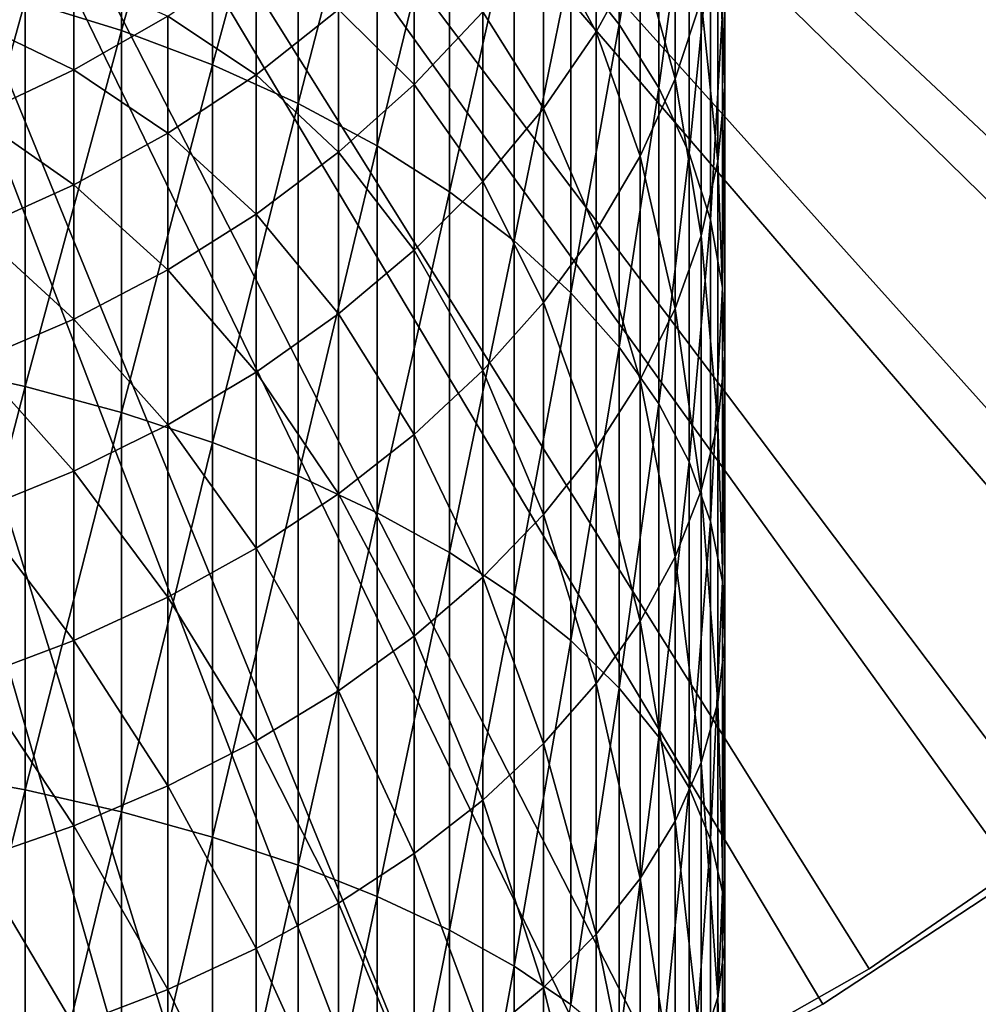
# Model space of a CAD drawing. Extents: x -22 to 78, y -211 to 22.
# Drawn here: x 5 to 13, y -19 to -11 of the extents above; entities that cross this region are included whole.
import ezdxf

# ---------------------------------------------------------------- set-up
doc = ezdxf.new("R2010")
doc.units = 0
doc.header["$MEASUREMENT"] = 0
for name, color, linetype in [('L2', 7, 'Continuous'), ('L3', 7, 'Continuous'), ('L6', 7, 'Continuous')]:
    doc.layers.add(name, color=color, linetype=linetype)

msp = doc.modelspace()

# ---------------------------------------------------------------- linework, layer by layer
at = {"layer": 'L2', "color": 7}
for points in [[(10.02995, -19.58061, 116.5), (8.309575, -20.37035, 116.5), (0, 0, 116.5)], [(0, 0, 116.5), (8.309575, -20.37035, 116.5), (6.527682, -21.00927, 116.5)], [(0, 0, 116.5), (6.527682, -21.00927, 116.5), (4.69746, -21.49265, 116.5)], [(14.6974, -16.37029, 116.5), (13.23573, -17.57315, 116.5), (0, 0, 116.5)], [(0, 0, 116.5), (13.23573, -17.57315, 116.5), (11.67606, -18.6459, 116.5)], [(0, 0, 116.5), (11.67606, -18.6459, 116.5), (10.02995, -19.58061, 116.5)], [(18.39036, -12.07455, 116.5), (17.2843, -13.61077, 116.5), (0, 0, 116.5)], [(0, 0, 116.5), (17.2843, -13.61077, 116.5), (16.05027, -15.04623, 116.5)], [(0, 0, 116.5), (16.05027, -15.04623, 116.5), (14.6974, -16.37029, 116.5)], [(0, 0, 116.5), (19.36027, -10.44892, 116.5), (18.39036, -12.07455, 116.5)], [(16.05027, -15.04623, 121), (17.2843, -13.61077, 121), (0, 0, 121)], [(0, 0, 121), (17.2843, -13.61077, 121), (18.39036, -12.07455, 121)], [(0, 0, 121), (18.39036, -12.07455, 121), (19.36027, -10.44892, 121)], [(11.67606, -18.6459, 121), (13.23573, -17.57315, 121), (0, 0, 121)], [(0, 0, 121), (13.23573, -17.57315, 121), (14.6974, -16.37029, 121)], [(0, 0, 121), (14.6974, -16.37029, 121), (16.05027, -15.04623, 121)], [(6.527682, -21.00927, 121), (8.309575, -20.37035, 121), (0, 0, 121)], [(0, 0, 121), (8.309575, -20.37035, 121), (10.02995, -19.58061, 121)], [(0, 0, 121), (10.02995, -19.58061, 121), (11.67606, -18.6459, 121)], [(0, 0, 121), (4.69746, -21.49265, 121), (6.527682, -21.00927, 121)], [(13.23573, -17.57315, 116.5), (13.23573, -17.57315, 121), (11.67606, -18.6459, 121)], [(13.23573, -17.57315, 116.5), (11.67606, -18.6459, 121), (11.67606, -18.6459, 116.5)], [(11.67606, -18.6459, 116.5), (11.67606, -18.6459, 121), (10.02995, -19.58061, 121)], [(11.67606, -18.6459, 116.5), (10.02995, -19.58061, 121), (10.02995, -19.58061, 116.5)]]:
    msp.add_3dface(points, dxfattribs=at)
at = {"layer": 'L3', "color": 7}
for points in [[(5.572665, -10.98942, 323.7509), (5.572665, -8.036566, 321.6426), (4.78702, -10.74543, 324.1244)], [(5.572665, -10.98942, 323.7509), (6.317053, -8.35104, 321.2386), (5.572665, -8.036566, 321.6426)], [(6.317053, -11.26946, 323.3223), (6.317053, -8.35104, 321.2386), (5.572665, -10.98942, 323.7509)], [(6.317053, -11.26946, 323.3223), (7.01467, -8.703655, 320.7855), (6.317053, -8.35104, 321.2386)], [(9.634628, -10.93871, 317.9139), (9.634628, -8.468037, 315.8214), (9.240128, -10.43948, 318.5553)], [(9.634628, -10.93871, 317.9139), (9.957797, -9.039453, 315.2007), (9.634628, -8.468037, 315.8214)], [(7.01467, -11.58346, 322.8417), (7.01467, -8.703655, 320.7855), (6.317053, -11.26946, 323.3223)], [(7.01467, -11.58346, 322.8417), (7.660354, -9.091799, 320.2869), (7.01467, -8.703655, 320.7855)], [(9.957797, -11.45691, 317.2482), (9.957797, -9.039453, 315.2007), (9.634628, -10.93871, 317.9139)], [(9.957797, -11.45691, 317.2482), (10.20724, -9.627569, 314.5618), (9.957797, -9.039453, 315.2007)], [(7.660354, -11.9291, 322.3126), (7.660354, -9.091799, 320.2869), (7.01467, -11.58346, 322.8417)], [(7.660354, -11.9291, 322.3126), (8.249324, -9.512599, 319.7462), (7.660354, -9.091799, 320.2869)], [(10.49757, -11.44816, 312.5841), (10.43929, -10.07919, 309.9412), (10.49757, -9.415877, 310.5518)], [(10.49757, -11.44816, 312.5841), (10.49757, -9.415877, 310.5518), (10.47813, -10.8364, 313.2487)], [(8.249324, -12.30381, 321.7391), (8.249324, -9.512599, 319.7462), (7.660354, -11.9291, 322.3126)], [(8.249324, -12.30381, 321.7391), (8.777218, -9.962939, 319.1676), (8.249324, -9.512599, 319.7462)], [(9.446125, -10.99816, 305.6814), (9.017021, -10.20304, 303.2007), (9.446125, -9.537446, 303.6355)], [(9.446125, -10.99816, 305.6814), (9.446125, -9.537446, 303.6355), (9.805291, -10.34396, 306.1906)], [(10.20724, -11.99026, 316.5629), (10.20724, -9.627569, 314.5618), (9.957797, -11.45691, 317.2482)], [(10.20724, -11.99026, 316.5629), (10.38111, -10.22803, 313.9095), (10.20724, -9.627569, 314.5618)], [(10.09186, -11.38254, 308.7414), (9.805291, -10.34396, 306.1906), (10.09186, -9.667815, 306.7168)], [(10.09186, -11.38254, 308.7414), (10.09186, -9.667815, 306.7168), (10.30372, -10.73637, 309.3362)], [(8.777218, -12.70483, 321.1253), (8.777218, -9.962939, 319.1676), (8.249324, -12.30381, 321.7391)], [(8.777218, -12.70483, 321.1253), (9.240128, -10.43948, 318.5553), (8.777218, -9.962939, 319.1676)], [(10.43929, -12.05878, 311.9208), (10.30372, -10.73637, 309.3362), (10.43929, -10.07919, 309.9412)], [(10.43929, -12.05878, 311.9208), (10.43929, -10.07919, 309.9412), (10.49757, -11.44816, 312.5841)], [(9.017021, -11.62558, 305.193), (8.52116, -10.8353, 302.7876), (9.017021, -10.20304, 303.2007)], [(9.017021, -11.62558, 305.193), (9.017021, -10.20304, 303.2007), (9.446125, -10.99816, 305.6814)], [(7.962211, -11.42953, 302.3994), (7.344313, -10.81805, 300.0866), (7.962211, -10.23836, 300.4003)], [(7.962211, -11.42953, 302.3994), (7.962211, -10.23836, 300.4003), (8.52116, -10.8353, 302.7876)], [(10.38111, -12.53481, 315.8633), (10.38111, -10.22803, 313.9095), (10.20724, -11.99026, 316.5629)], [(10.38111, -12.53481, 315.8633), (10.47813, -10.8364, 313.2487), (10.38111, -10.22803, 313.9095)], [(4.380533, -10.92194, 295.266), (4.380533, -10.32158, 293.2494), (5.184643, -10.53236, 295.3997)], [(9.805291, -12.01292, 308.1611), (9.446125, -10.99816, 305.6814), (9.805291, -10.34396, 306.1906)], [(9.805291, -12.01292, 308.1611), (9.805291, -10.34396, 306.1906), (10.09186, -11.38254, 308.7414)], [(6.672039, -11.34888, 299.7993), (5.950368, -10.87046, 297.5842), (6.672039, -10.3727, 297.8025)], [(6.672039, -11.34888, 299.7993), (6.672039, -10.3727, 297.8025), (7.344313, -10.81805, 300.0866)], [(9.240128, -13.12919, 320.4758), (9.240128, -10.43948, 318.5553), (8.777218, -12.70483, 321.1253)], [(9.240128, -13.12919, 320.4758), (9.634628, -10.93871, 317.9139), (9.240128, -10.43948, 318.5553)], [(3.965934, -13.71458, 326.332), (4.78702, -10.74543, 324.1244), (3.965934, -10.53927, 324.4399)], [(5.184643, -11.30957, 297.3916), (4.380533, -10.92194, 295.266), (5.184643, -10.53236, 295.3997)], [(5.184643, -11.30957, 297.3916), (5.184643, -10.53236, 295.3997), (5.950368, -10.87046, 297.5842)], [(4.78702, -13.89397, 326.0005), (4.78702, -10.74543, 324.1244), (3.965934, -13.71458, 326.332)], [(4.78702, -13.89397, 326.0005), (5.572665, -10.98942, 323.7509), (4.78702, -10.74543, 324.1244)], [(10.30372, -12.66376, 311.2636), (10.09186, -11.38254, 308.7414), (10.30372, -10.73637, 309.3362)], [(10.30372, -12.66376, 311.2636), (10.30372, -10.73637, 309.3362), (10.43929, -12.05878, 311.9208)], [(7.344313, -11.98133, 302.0388), (6.672039, -11.34888, 299.7993), (7.344313, -10.81805, 300.0866)], [(7.344313, -11.98133, 302.0388), (7.344313, -10.81805, 300.0866), (7.962211, -11.42953, 302.3994)], [(8.52116, -12.22156, 304.7292), (7.962211, -11.42953, 302.3994), (8.52116, -10.8353, 302.7876)], [(8.52116, -12.22156, 304.7292), (8.52116, -10.8353, 302.7876), (9.017021, -11.62558, 305.193)], [(10.47813, -13.08652, 315.1544), (10.47813, -10.8364, 313.2487), (10.38111, -12.53481, 315.8633)], [(10.47813, -13.08652, 315.1544), (10.49757, -11.44816, 312.5841), (10.47813, -10.8364, 313.2487)], [(4.380533, -11.68678, 297.2261), (4.380533, -10.92194, 295.266), (5.184643, -11.30957, 297.3916)], [(5.950368, -11.82691, 299.5406), (5.184643, -11.30957, 297.3916), (5.950368, -10.87046, 297.5842)], [(5.950368, -11.82691, 299.5406), (5.950368, -10.87046, 297.5842), (6.672039, -11.34888, 299.7993)], [(5.572665, -14.1063, 325.6082), (5.572665, -10.98942, 323.7509), (4.78702, -13.89397, 326.0005)], [(5.572665, -14.1063, 325.6082), (6.317053, -11.26946, 323.3223), (5.572665, -10.98942, 323.7509)], [(9.446125, -12.62284, 307.5996), (9.017021, -11.62558, 305.193), (9.446125, -10.99816, 305.6814)], [(9.634628, -13.57374, 319.7953), (9.634628, -10.93871, 317.9139), (9.240128, -13.12919, 320.4758)], [(9.446125, -12.62284, 307.5996), (9.446125, -10.99816, 305.6814), (9.805291, -12.01292, 308.1611)], [(9.634628, -13.57374, 319.7953), (9.957797, -11.45691, 317.2482), (9.634628, -10.93871, 317.9139)], [(5.184643, -12.24862, 299.3124), (4.380533, -11.68678, 297.2261), (5.184643, -11.30957, 297.3916)], [(5.184643, -12.24862, 299.3124), (5.184643, -11.30957, 297.3916), (5.950368, -11.82691, 299.5406)], [(6.317053, -14.34998, 325.1579), (6.317053, -11.26946, 323.3223), (5.572665, -14.1063, 325.6082)], [(6.317053, -14.34998, 325.1579), (7.01467, -11.58346, 322.8417), (6.317053, -11.26946, 323.3223)], [(6.672039, -12.48662, 301.7087), (5.950368, -11.82691, 299.5406), (6.672039, -11.34888, 299.7993)], [(6.672039, -12.48662, 301.7087), (6.672039, -11.34888, 299.7993), (7.344313, -11.98133, 302.0388)], [(10.09186, -13.2586, 310.6175), (9.805291, -12.01292, 308.1611), (10.09186, -11.38254, 308.7414)], [(10.09186, -13.2586, 310.6175), (10.09186, -11.38254, 308.7414), (10.30372, -12.66376, 311.2636)], [(7.962211, -12.7817, 304.2932), (7.344313, -11.98133, 302.0388), (7.962211, -11.42953, 302.3994)], [(7.962211, -12.7817, 304.2932), (7.962211, -11.42953, 302.3994), (8.52116, -12.22156, 304.7292)], [(9.957797, -14.0352, 319.089), (9.957797, -11.45691, 317.2482), (9.634628, -13.57374, 319.7953)], [(9.957797, -14.0352, 319.089), (10.20724, -11.99026, 316.5629), (9.957797, -11.45691, 317.2482)], [(10.49757, -13.64132, 314.4416), (10.43929, -12.05878, 311.9208), (10.49757, -11.44816, 312.5841)], [(10.49757, -13.64132, 314.4416), (10.49757, -11.44816, 312.5841), (10.47813, -13.08652, 315.1544)], [(7.01467, -14.62322, 324.653), (7.01467, -11.58346, 322.8417), (6.317053, -14.34998, 325.1579)], [(7.01467, -14.62322, 324.653), (7.660354, -11.9291, 322.3126), (7.01467, -11.58346, 322.8417)], [(9.017021, -13.20778, 307.0611), (8.52116, -12.22156, 304.7292), (9.017021, -11.62558, 305.193)], [(9.017021, -13.20778, 307.0611), (9.017021, -11.62558, 305.193), (9.446125, -12.62284, 307.5996)], [(4.380533, -12.61087, 299.1164), (4.380533, -11.68678, 297.2261), (5.184643, -12.24862, 299.3124)], [(5.950368, -12.94166, 301.4114), (5.184643, -12.24862, 299.3124), (5.950368, -11.82691, 299.5406)], [(5.950368, -12.94166, 301.4114), (5.950368, -11.82691, 299.5406), (6.672039, -12.48662, 301.7087)], [(7.660354, -14.92399, 324.0972), (7.660354, -11.9291, 322.3126), (7.01467, -14.62322, 324.653)], [(7.660354, -14.92399, 324.0972), (8.249324, -12.30381, 321.7391), (7.660354, -11.9291, 322.3126)], [(7.344313, -13.30185, 303.8883), (6.672039, -12.48662, 301.7087), (7.344313, -11.98133, 302.0388)], [(7.344313, -13.30185, 303.8883), (7.344313, -11.98133, 302.0388), (7.962211, -12.7817, 304.2932)], [(9.805291, -13.8389, 309.9871), (9.446125, -12.62284, 307.5996), (9.805291, -12.01292, 308.1611)], [(9.805291, -13.8389, 309.9871), (9.805291, -12.01292, 308.1611), (10.09186, -13.2586, 310.6175)], [(10.20724, -14.51014, 318.3621), (10.20724, -11.99026, 316.5629), (9.957797, -14.0352, 319.089)], [(10.20724, -14.51014, 318.3621), (10.38111, -12.53481, 315.8633), (10.20724, -11.99026, 316.5629)], [(10.43929, -14.19508, 313.7302), (10.30372, -12.66376, 311.2636), (10.43929, -12.05878, 311.9208)], [(10.43929, -14.19508, 313.7302), (10.43929, -12.05878, 311.9208), (10.49757, -13.64132, 314.4416)], [(5.184643, -13.34308, 301.1492), (4.380533, -12.61087, 299.1164), (5.184643, -12.24862, 299.3124)], [(5.184643, -13.34308, 301.1492), (5.184643, -12.24862, 299.3124), (5.950368, -12.94166, 301.4114)], [(8.52116, -13.76343, 306.5496), (7.962211, -12.7817, 304.2932), (8.52116, -12.22156, 304.7292)], [(8.52116, -13.76343, 306.5496), (8.52116, -12.22156, 304.7292), (9.017021, -13.20778, 307.0611)], [(8.249324, -15.25006, 323.4947), (8.249324, -12.30381, 321.7391), (7.660354, -14.92399, 324.0972)], [(8.249324, -15.25006, 323.4947), (8.777218, -12.70483, 321.1253), (8.249324, -12.30381, 321.7391)], [(6.672039, -13.77815, 303.5176), (5.950368, -12.94166, 301.4114), (6.672039, -12.48662, 301.7087)], [(6.672039, -13.77815, 303.5176), (6.672039, -12.48662, 301.7087), (7.344313, -13.30185, 303.8883)], [(10.38111, -14.99505, 317.6199), (10.38111, -12.53481, 315.8633), (10.20724, -14.51014, 318.3621)], [(10.38111, -14.99505, 317.6199), (10.47813, -13.08652, 315.1544), (10.38111, -12.53481, 315.8633)], [(4.380533, -13.68791, 300.9239), (4.380533, -12.61087, 299.1164), (5.184643, -13.34308, 301.1492)], [(9.446125, -14.40037, 309.3772), (9.017021, -13.20778, 307.0611), (9.446125, -12.62284, 307.5996)], [(9.446125, -14.40037, 309.3772), (9.446125, -12.62284, 307.5996), (9.805291, -13.8389, 309.9871)], [(10.30372, -14.74372, 313.0253), (10.09186, -13.2586, 310.6175), (10.30372, -12.66376, 311.2636)], [(10.30372, -14.74372, 313.0253), (10.30372, -12.66376, 311.2636), (10.43929, -14.19508, 313.7302)], [(8.777218, -15.59903, 322.8499), (8.777218, -12.70483, 321.1253), (8.249324, -15.25006, 323.4947)], [(8.777218, -15.59903, 322.8499), (9.240128, -13.12919, 320.4758), (8.777218, -12.70483, 321.1253)], [(7.962211, -14.28565, 306.0689), (7.344313, -13.30185, 303.8883), (7.962211, -12.7817, 304.2932)], [(7.962211, -14.28565, 306.0689), (7.962211, -12.7817, 304.2932), (8.52116, -13.76343, 306.5496)], [(5.950368, -14.20709, 303.1838), (5.184643, -13.34308, 301.1492), (5.950368, -12.94166, 301.4114)], [(5.950368, -14.20709, 303.1838), (5.950368, -12.94166, 301.4114), (6.672039, -13.77815, 303.5176)], [(10.47813, -15.48635, 316.8679), (10.47813, -13.08652, 315.1544), (10.38111, -14.99505, 317.6199)], [(10.47813, -15.48635, 316.8679), (10.49757, -13.64132, 314.4416), (10.47813, -13.08652, 315.1544)], [(9.240128, -15.9683, 322.1675), (9.240128, -13.12919, 320.4758), (8.777218, -15.59903, 322.8499)], [(9.240128, -15.9683, 322.1675), (9.634628, -13.57374, 319.7953), (9.240128, -13.12919, 320.4758)], [(9.017021, -14.93885, 308.7922), (8.52116, -13.76343, 306.5496), (9.017021, -13.20778, 307.0611)], [(9.017021, -14.93885, 308.7922), (9.017021, -13.20778, 307.0611), (9.446125, -14.40037, 309.3772)], [(10.09186, -15.28317, 312.3322), (9.805291, -13.8389, 309.9871), (10.09186, -13.2586, 310.6175)], [(10.09186, -15.28317, 312.3322), (10.09186, -13.2586, 310.6175), (10.30372, -14.74372, 313.0253)], [(7.344313, -14.77059, 305.6225), (6.672039, -13.77815, 303.5176), (7.344313, -13.30185, 303.8883)], [(7.344313, -14.77059, 305.6225), (7.344313, -13.30185, 303.8883), (7.962211, -14.28565, 306.0689)], [(5.184643, -14.58548, 302.8893), (4.380533, -13.68791, 300.9239), (5.184643, -13.34308, 301.1492)], [(5.184643, -14.58548, 302.8893), (5.184643, -13.34308, 301.1492), (5.950368, -14.20709, 303.1838)], [(9.634628, -16.35514, 321.4527), (9.634628, -13.57374, 319.7953), (9.240128, -15.9683, 322.1675)], [(9.634628, -16.35514, 321.4527), (9.957797, -14.0352, 319.089), (9.634628, -13.57374, 319.7953)], [(10.49757, -15.98038, 316.1117), (10.43929, -14.19508, 313.7302), (10.49757, -13.64132, 314.4416)], [(10.49757, -15.98038, 316.1117), (10.49757, -13.64132, 314.4416), (10.47813, -15.48635, 316.8679)], [(3.965934, -17.03529, 327.9554), (4.78702, -13.89397, 326.0005), (3.965934, -13.71458, 326.332)], [(4.380533, -14.91052, 302.6363), (4.380533, -13.68791, 300.9239), (5.184643, -14.58548, 302.8893)], [(6.672039, -15.21465, 305.2137), (5.950368, -14.20709, 303.1838), (6.672039, -13.77815, 303.5176)], [(6.672039, -15.21465, 305.2137), (6.672039, -13.77815, 303.5176), (7.344313, -14.77059, 305.6225)], [(8.52116, -15.45036, 308.2366), (7.962211, -14.28565, 306.0689), (8.52116, -13.76343, 306.5496)], [(8.52116, -15.45036, 308.2366), (8.52116, -13.76343, 306.5496), (9.017021, -14.93885, 308.7922)], [(4.78702, -17.1867, 327.6102), (4.78702, -13.89397, 326.0005), (3.965934, -17.03529, 327.9554)], [(4.78702, -17.1867, 327.6102), (5.572665, -14.1063, 325.6082), (4.78702, -13.89397, 326.0005)], [(9.805291, -15.80944, 311.656), (9.446125, -14.40037, 309.3772), (9.805291, -13.8389, 309.9871)], [(9.805291, -15.80944, 311.656), (9.805291, -13.8389, 309.9871), (10.09186, -15.28317, 312.3322)], [(9.957797, -16.75669, 320.7107), (9.957797, -14.0352, 319.089), (9.634628, -16.35514, 321.4527)], [(9.957797, -16.75669, 320.7107), (10.20724, -14.51014, 318.3621), (9.957797, -14.0352, 319.089)], [(5.572665, -17.3659, 327.2017), (5.572665, -14.1063, 325.6082), (4.78702, -17.1867, 327.6102)], [(5.572665, -17.3659, 327.2017), (6.317053, -14.34998, 325.1579), (5.572665, -14.1063, 325.6082)], [(5.950368, -15.61455, 304.8456), (5.184643, -14.58548, 302.8893), (5.950368, -14.20709, 303.1838)], [(5.950368, -15.61455, 304.8456), (5.950368, -14.20709, 303.1838), (6.672039, -15.21465, 305.2137)], [(10.43929, -16.4735, 315.3569), (10.30372, -14.74372, 313.0253), (10.43929, -14.19508, 313.7302)], [(10.43929, -16.4735, 315.3569), (10.43929, -14.19508, 313.7302), (10.49757, -15.98038, 316.1117)], [(7.962211, -15.9311, 307.7144), (7.344313, -14.77059, 305.6225), (7.962211, -14.28565, 306.0689)], [(7.962211, -15.9311, 307.7144), (7.962211, -14.28565, 306.0689), (8.52116, -15.45036, 308.2366)], [(6.317053, -17.57157, 326.7328), (6.317053, -14.34998, 325.1579), (5.572665, -17.3659, 327.2017)], [(6.317053, -17.57157, 326.7328), (7.01467, -14.62322, 324.653), (6.317053, -14.34998, 325.1579)], [(9.446125, -16.31862, 311.0018), (9.017021, -14.93885, 308.7922), (9.446125, -14.40037, 309.3772)], [(9.446125, -16.31862, 311.0018), (9.446125, -14.40037, 309.3772), (9.805291, -15.80944, 311.656)], [(10.20724, -17.16998, 319.947), (10.20724, -14.51014, 318.3621), (9.957797, -16.75669, 320.7107)], [(10.20724, -17.16998, 319.947), (10.38111, -14.99505, 317.6199), (10.20724, -14.51014, 318.3621)], [(5.184643, -15.96733, 304.5208), (4.380533, -14.91052, 302.6363), (5.184643, -14.58548, 302.8893)], [(5.184643, -15.96733, 304.5208), (5.184643, -14.58548, 302.8893), (5.950368, -15.61455, 304.8456)], [(7.01467, -17.80218, 326.2071), (7.01467, -14.62322, 324.653), (6.317053, -17.57157, 326.7328)], [(7.01467, -17.80218, 326.2071), (7.660354, -14.92399, 324.0972), (7.01467, -14.62322, 324.653)], [(7.344313, -16.37751, 307.2294), (6.672039, -15.21465, 305.2137), (7.344313, -14.77059, 305.6225)], [(7.344313, -16.37751, 307.2294), (7.344313, -14.77059, 305.6225), (7.962211, -15.9311, 307.7144)], [(10.30372, -16.96206, 314.6091), (10.09186, -15.28317, 312.3322), (10.30372, -14.74372, 313.0253)], [(10.30372, -16.96206, 314.6091), (10.30372, -14.74372, 313.0253), (10.43929, -16.4735, 315.3569)], [(4.380533, -16.27037, 304.2418), (4.380533, -14.91052, 302.6363), (5.184643, -15.96733, 304.5208)], [(7.660354, -18.05602, 325.6284), (7.660354, -14.92399, 324.0972), (7.01467, -17.80218, 326.2071)], [(7.660354, -18.05602, 325.6284), (8.249324, -15.25006, 323.4947), (7.660354, -14.92399, 324.0972)], [(9.017021, -16.80696, 310.3744), (8.52116, -15.45036, 308.2366), (9.017021, -14.93885, 308.7922)], [(9.017021, -16.80696, 310.3744), (9.017021, -14.93885, 308.7922), (9.446125, -16.31862, 311.0018)], [(10.38111, -17.59195, 319.1673), (10.38111, -14.99505, 317.6199), (10.20724, -17.16998, 319.947)], [(10.38111, -17.59195, 319.1673), (10.47813, -15.48635, 316.8679), (10.38111, -14.99505, 317.6199)], [(6.672039, -16.7863, 306.7854), (5.950368, -15.61455, 304.8456), (6.672039, -15.21465, 305.2137)], [(6.672039, -16.7863, 306.7854), (6.672039, -15.21465, 305.2137), (7.344313, -16.37751, 307.2294)], [(8.249324, -18.33123, 325.001), (8.249324, -15.25006, 323.4947), (7.660354, -18.05602, 325.6284)], [(8.249324, -18.33123, 325.001), (8.777218, -15.59903, 322.8499), (8.249324, -15.25006, 323.4947)], [(10.09186, -17.44243, 313.8739), (9.805291, -15.80944, 311.656), (10.09186, -15.28317, 312.3322)], [(10.09186, -17.44243, 313.8739), (10.09186, -15.28317, 312.3322), (10.30372, -16.96206, 314.6091)], [(8.52116, -17.27083, 309.7784), (7.962211, -15.9311, 307.7144), (8.52116, -15.45036, 308.2366)], [(8.52116, -17.27083, 309.7784), (8.52116, -15.45036, 308.2366), (9.017021, -16.80696, 310.3744)], [(10.47813, -18.01946, 318.3773), (10.47813, -15.48635, 316.8679), (10.38111, -17.59195, 319.1673)], [(10.47813, -18.01946, 318.3773), (10.49757, -15.98038, 316.1117), (10.47813, -15.48635, 316.8679)], [(5.950368, -17.15444, 306.3855), (5.184643, -15.96733, 304.5208), (5.950368, -15.61455, 304.8456)], [(5.950368, -17.15444, 306.3855), (5.950368, -15.61455, 304.8456), (6.672039, -16.7863, 306.7854)], [(8.777218, -18.62575, 324.3295), (8.777218, -15.59903, 322.8499), (8.249324, -18.33123, 325.001)], [(8.777218, -18.62575, 324.3295), (9.240128, -15.9683, 322.1675), (8.777218, -15.59903, 322.8499)], [(9.805291, -17.91106, 313.1566), (9.446125, -16.31862, 311.0018), (9.805291, -15.80944, 311.656)], [(9.805291, -17.91106, 313.1566), (9.805291, -15.80944, 311.656), (10.09186, -17.44243, 313.8739)], [(5.184643, -17.47919, 306.0327), (4.380533, -16.27037, 304.2418), (5.184643, -15.96733, 304.5208)], [(5.184643, -17.47919, 306.0327), (5.184643, -15.96733, 304.5208), (5.950368, -17.15444, 306.3855)], [(7.962211, -17.7068, 309.2183), (7.344313, -16.37751, 307.2294), (7.962211, -15.9311, 307.7144)], [(7.962211, -17.7068, 309.2183), (7.962211, -15.9311, 307.7144), (8.52116, -17.27083, 309.7784)], [(9.240128, -18.93741, 323.619), (9.240128, -15.9683, 322.1675), (8.777218, -18.62575, 324.3295)], [(9.240128, -18.93741, 323.619), (9.634628, -16.35514, 321.4527), (9.240128, -15.9683, 322.1675)], [(10.49757, -18.44937, 317.5829), (10.43929, -16.4735, 315.3569), (10.49757, -15.98038, 316.1117)], [(10.49757, -18.44937, 317.5829), (10.49757, -15.98038, 316.1117), (10.47813, -18.01946, 318.3773)], [(4.380533, -17.75816, 305.7296), (4.380533, -16.27037, 304.2418), (5.184643, -17.47919, 306.0327)], [(7.344313, -18.11165, 308.6982), (6.672039, -16.7863, 306.7854), (7.344313, -16.37751, 307.2294)], [(7.344313, -18.11165, 308.6982), (7.344313, -16.37751, 307.2294), (7.962211, -17.7068, 309.2183)], [(9.446125, -18.36448, 312.4626), (9.017021, -16.80696, 310.3744), (9.446125, -16.31862, 311.0018)], [(9.634628, -19.2639, 322.8747), (9.634628, -16.35514, 321.4527), (9.240128, -18.93741, 323.619)], [(9.446125, -18.36448, 312.4626), (9.446125, -16.31862, 311.0018), (9.805291, -17.91106, 313.1566)], [(9.634628, -19.2639, 322.8747), (9.957797, -16.75669, 320.7107), (9.634628, -16.35514, 321.4527)], [(10.43929, -18.87847, 316.79), (10.30372, -16.96206, 314.6091), (10.43929, -16.4735, 315.3569)], [(10.43929, -18.87847, 316.79), (10.43929, -16.4735, 315.3569), (10.49757, -18.44937, 317.5829)], [(6.672039, -18.48237, 308.2218), (5.950368, -17.15444, 306.3855), (6.672039, -16.7863, 306.7854)], [(6.672039, -18.48237, 308.2218), (6.672039, -16.7863, 306.7854), (7.344313, -18.11165, 308.6982)], [(9.957797, -19.60281, 322.1021), (9.957797, -16.75669, 320.7107), (9.634628, -19.2639, 322.8747)], [(9.957797, -19.60281, 322.1021), (10.20724, -17.16998, 319.947), (9.957797, -16.75669, 320.7107)], [(9.017021, -18.79934, 311.797), (8.52116, -17.27083, 309.7784), (9.017021, -16.80696, 310.3744)], [(9.017021, -18.79934, 311.797), (9.017021, -16.80696, 310.3744), (9.446125, -18.36448, 312.4626)], [(3.965934, -20.47872, 329.299), (4.78702, -17.1867, 327.6102), (3.965934, -17.03529, 327.9554)], [(10.30372, -19.30361, 316.0044), (10.09186, -17.44243, 313.8739), (10.30372, -16.96206, 314.6091)], [(10.30372, -19.30361, 316.0044), (10.30372, -16.96206, 314.6091), (10.43929, -18.87847, 316.79)], [(4.78702, -20.60111, 328.9425), (4.78702, -17.1867, 327.6102), (3.965934, -20.47872, 329.299)], [(4.78702, -20.60111, 328.9425), (5.572665, -17.3659, 327.2017), (4.78702, -17.1867, 327.6102)], [(5.950368, -18.81623, 307.7929), (5.184643, -17.47919, 306.0327), (5.950368, -17.15444, 306.3855)], [(5.950368, -18.81623, 307.7929), (5.950368, -17.15444, 306.3855), (6.672039, -18.48237, 308.2218)], [(10.20724, -19.95162, 321.3068), (10.20724, -17.16998, 319.947), (9.957797, -19.60281, 322.1021)], [(10.20724, -19.95162, 321.3068), (10.38111, -17.59195, 319.1673), (10.20724, -17.16998, 319.947)], [(8.52116, -19.21241, 311.1647), (7.962211, -17.7068, 309.2183), (8.52116, -17.27083, 309.7784)], [(8.52116, -19.21241, 311.1647), (8.52116, -17.27083, 309.7784), (9.017021, -18.79934, 311.797)], [(5.572665, -20.74596, 328.5206), (5.572665, -17.3659, 327.2017), (4.78702, -20.60111, 328.9425)], [(5.572665, -20.74596, 328.5206), (6.317053, -17.57157, 326.7328), (5.572665, -17.3659, 327.2017)], [(5.184643, -19.11074, 307.4145), (4.380533, -17.75816, 305.7296), (5.184643, -17.47919, 306.0327)], [(5.184643, -19.11074, 307.4145), (5.184643, -17.47919, 306.0327), (5.950368, -18.81623, 307.7929)], [(10.09186, -19.72162, 315.232), (9.805291, -17.91106, 313.1566), (10.09186, -17.44243, 313.8739)], [(10.09186, -19.72162, 315.232), (10.09186, -17.44243, 313.8739), (10.30372, -19.30361, 316.0044)], [(6.317053, -20.9122, 328.0363), (6.317053, -17.57157, 326.7328), (5.572665, -20.74596, 328.5206)], [(6.317053, -20.9122, 328.0363), (7.01467, -17.80218, 326.2071), (6.317053, -17.57157, 326.7328)], [(10.38111, -20.30776, 320.4949), (10.38111, -17.59195, 319.1673), (10.20724, -19.95162, 321.3068)], [(10.38111, -20.30776, 320.4949), (10.47813, -18.01946, 318.3773), (10.38111, -17.59195, 319.1673)], [(4.380533, -19.36373, 307.0895), (4.380533, -17.75816, 305.7296), (5.184643, -19.11074, 307.4145)], [(7.962211, -19.60064, 310.5705), (7.344313, -18.11165, 308.6982), (7.962211, -17.7068, 309.2183)], [(7.962211, -19.60064, 310.5705), (7.962211, -17.7068, 309.2183), (8.52116, -19.21241, 311.1647)], [(7.01467, -21.09861, 327.4934), (7.01467, -17.80218, 326.2071), (6.317053, -20.9122, 328.0363)], [(7.01467, -21.09861, 327.4934), (7.660354, -18.05602, 325.6284), (7.01467, -17.80218, 326.2071)], [(9.805291, -20.12942, 314.4784), (9.446125, -18.36448, 312.4626), (9.805291, -17.91106, 313.1566)], [(9.805291, -20.12942, 314.4784), (9.805291, -17.91106, 313.1566), (10.09186, -19.72162, 315.232)], [(7.660354, -21.3038, 326.8957), (7.660354, -18.05602, 325.6284), (7.01467, -21.09861, 327.4934)], [(7.660354, -21.3038, 326.8957), (8.249324, -18.33123, 325.001), (7.660354, -18.05602, 325.6284)], [(10.47813, -20.66858, 319.6724), (10.47813, -18.01946, 318.3773), (10.38111, -20.30776, 320.4949)], [(10.47813, -20.66858, 319.6724), (10.49757, -18.44937, 317.5829), (10.47813, -18.01946, 318.3773)], [(7.344313, -19.96115, 310.0187), (6.672039, -18.48237, 308.2218), (7.344313, -18.11165, 308.6982)], [(7.344313, -19.96115, 310.0187), (7.344313, -18.11165, 308.6982), (7.962211, -19.60064, 310.5705)], [(8.249324, -21.52625, 326.2477), (8.249324, -18.33123, 325.001), (7.660354, -21.3038, 326.8957)], [(8.249324, -21.52625, 326.2477), (8.777218, -18.62575, 324.3295), (8.249324, -18.33123, 325.001)], [(9.446125, -20.52398, 313.7493), (9.017021, -18.79934, 311.797), (9.446125, -18.36448, 312.4626)], [(9.446125, -20.52398, 313.7493), (9.446125, -18.36448, 312.4626), (9.805291, -20.12942, 314.4784)], [(6.672039, -20.29128, 309.5134), (5.950368, -18.81623, 307.7929), (6.672039, -18.48237, 308.2218)], [(6.672039, -20.29128, 309.5134), (6.672039, -18.48237, 308.2218), (7.344313, -19.96115, 310.0187)], [(10.49757, -21.03141, 318.8452), (10.43929, -18.87847, 316.79), (10.49757, -18.44937, 317.5829)], [(10.49757, -21.03141, 318.8452), (10.49757, -18.44937, 317.5829), (10.47813, -20.66858, 319.6724)], [(8.777218, -21.76432, 325.5542), (8.777218, -18.62575, 324.3295), (8.249324, -21.52625, 326.2477)], [(8.777218, -21.76432, 325.5542), (9.240128, -18.93741, 323.619), (8.777218, -18.62575, 324.3295)], [(9.017021, -20.90239, 313.0501), (8.52116, -19.21241, 311.1647), (9.017021, -18.79934, 311.797)], [(9.017021, -20.90239, 313.0501), (9.017021, -18.79934, 311.797), (9.446125, -20.52398, 313.7493)], [(5.950368, -20.58857, 309.0583), (5.184643, -19.11074, 307.4145), (5.950368, -18.81623, 307.7929)], [(5.950368, -20.58857, 309.0583), (5.950368, -18.81623, 307.7929), (6.672039, -20.29128, 309.5134)], [(10.43929, -21.39357, 318.0195), (10.30372, -19.30361, 316.0044), (10.43929, -18.87847, 316.79)], [(10.43929, -21.39357, 318.0195), (10.43929, -18.87847, 316.79), (10.49757, -21.03141, 318.8452)]]:
    msp.add_3dface(points, dxfattribs=at)
at = {"layer": 'L6', "color": 7}
for points in [[(9.62816, -19.83686), (7.887246, -20.59111), (0, 0)], [(0, 0), (7.887246, -20.59111), (6.087938, -21.19291)], [(0, 0), (6.087938, -21.19291), (4.243557, -21.63781)], [(14.37437, -16.72064), (12.88377, -17.89444), (0, 0)], [(0, 0), (12.88377, -17.89444), (11.29779, -18.93575)], [(0, 0), (11.29779, -18.93575), (9.62816, -19.83686)], [(18.1675, -12.49577), (17.02605, -14.01128), (0, 0)], [(0, 0), (17.02605, -14.01128), (15.75855, -15.42306)], [(0, 0), (15.75855, -15.42306), (14.37437, -16.72064)], [(0, 0), (19.17445, -10.88775), (18.1675, -12.49577)], [(15.75855, -15.42306, 116), (17.02605, -14.01128, 116), (0, 0, 116)], [(0, 0, 116), (17.02605, -14.01128, 116), (18.1675, -12.49577, 116)], [(0, 0, 116), (18.1675, -12.49577, 116), (19.17445, -10.88775, 116)], [(11.29779, -18.93575, 116), (12.88377, -17.89444, 116), (0, 0, 116)], [(0, 0, 116), (12.88377, -17.89444, 116), (14.37437, -16.72064, 116)], [(0, 0, 116), (14.37437, -16.72064, 116), (15.75855, -15.42306, 116)], [(6.087938, -21.19291, 116), (7.887246, -20.59111, 116), (0, 0, 116)], [(0, 0, 116), (7.887246, -20.59111, 116), (9.62816, -19.83686, 116)], [(0, 0, 116), (9.62816, -19.83686, 116), (11.29779, -18.93575, 116)], [(0, 0, 116), (4.243557, -21.63781, 116), (6.087938, -21.19291, 116)], [(12.88377, -17.89444), (12.88377, -17.89444, 116), (11.29779, -18.93575, 116)], [(12.88377, -17.89444), (11.29779, -18.93575, 116), (11.29779, -18.93575)], [(11.29779, -18.93575), (11.29779, -18.93575, 116), (9.62816, -19.83686, 116)], [(11.29779, -18.93575), (9.62816, -19.83686, 116), (9.62816, -19.83686)]]:
    msp.add_3dface(points, dxfattribs=at)

doc.saveas('drawing.dxf')
